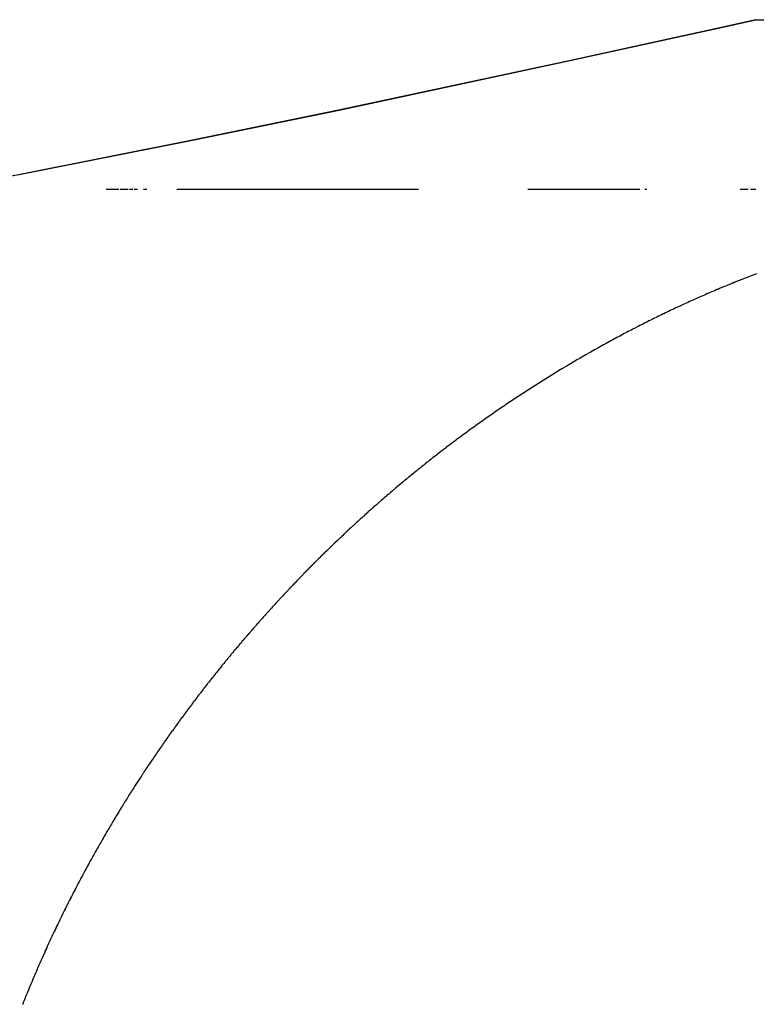
# Model space of a CAD drawing. Extents: x 24 to 960, y -470 to 283.
# Drawn here: x 214 to 216, y -42 to -40 of the extents above; entities that cross this region are included whole.
import ezdxf

# ---------------------------------------------------------------- set-up
doc = ezdxf.new("R2010")
doc.units = 0
doc.linetypes.add('DASHED', pattern=[11.05, 8.7, -2.35])
doc.layers.get('0').update_dxf_attribs({"linetype": 'CONTINUOUS'})
doc.layers.add('NEVIDI', color=4, linetype='DASHED')

msp = doc.modelspace()

# ---------------------------------------------------------------- linework, layer by layer
at = {"color": 2}
for p, q in [((215.882946, -40.025741), (215.998012, -40)), ((215.998012, -40), (215.883014, -40.025741)), ((215.998012, -40), (225, -40)), ((215.538089, -40.101311), (215.882946, -40.025741)), ((215.883014, -40.025741), (215.539667, -40.101319)), ((215.539667, -40.101319), (214.972938, -40.221952)), ((214.974917, -40.221988), (215.538089, -40.101311)), ((214.972938, -40.221952), (214.614316, -40.29572)), ((214.614963, -40.295723), (214.974917, -40.221988)), ((214.188947, -40.379881), (214.614963, -40.295723)), ((214.614316, -40.29572), (214.192035, -40.379955)), ((214.192035, -40.379955), (214.005555, -40.41632)), ((214.403146, -40.41632), (214.434058, -40.41632)), ((214.437252, -40.41632), (214.4569, -40.41632)), ((214.460125, -40.41632), (214.468379, -40.41632)), ((214.471592, -40.41632), (214.479866, -40.41632)), ((214.494613, -40.41632), (214.502929, -40.41632)), ((214.576129, -40.41632), (215.169299, -40.41632)), ((215.437895, -40.41632), (215.71313, -40.41632)), ((215.725504, -40.41632), (215.730146, -40.41632)), ((215.959497, -40.41632), (215.964846, -40.41632)), ((215.963606, -40.41632), (215.978669, -40.41632)), ((215.984865, -40.41632), (215.997993, -40.41632))]:
    msp.add_line(p, q, dxfattribs=at)
at = {"layer": 'NEVIDI', "color": 7, "linetype": 'CONTINUOUS'}
for p, q in [((215.967213, -40.636279), (215.96535, -40.637015)), ((215.971801, -40.634474), (215.967213, -40.636279)), ((215.973626, -40.633758), (215.971801, -40.634474)), ((215.97823, -40.631959), (215.973626, -40.633758)), ((215.980098, -40.631232), (215.97823, -40.631959)), ((215.984716, -40.629439), (215.980098, -40.631232)), ((215.986545, -40.628732), (215.984716, -40.629439)), ((215.991171, -40.626949), (215.986545, -40.628732)), ((215.993039, -40.626231), (215.991171, -40.626949)), ((215.99771, -40.624443), (215.993039, -40.626231)), ((215.999567, -40.623734), (215.99771, -40.624443)), ((215.908496, -40.660176), (215.90409, -40.66203)), ((215.910291, -40.659424), (215.908496, -40.660176)), ((215.914754, -40.657559), (215.910291, -40.659424)), ((215.91655, -40.65681), (215.914754, -40.657559)), ((215.920991, -40.654967), (215.91655, -40.65681)), ((215.922814, -40.654212), (215.920991, -40.654967)), ((215.927268, -40.652375), (215.922814, -40.654212)), ((215.929064, -40.651637), (215.927268, -40.652375)), ((215.933544, -40.649801), (215.929064, -40.651637)), ((215.935387, -40.649048), (215.933544, -40.649801)), ((215.936184, -40.648723), (215.935387, -40.649048)), ((215.939886, -40.647217), (215.936184, -40.648723)), ((215.941729, -40.64647), (215.939886, -40.647217)), ((215.946241, -40.644645), (215.941729, -40.64647)), ((215.948062, -40.643911), (215.946241, -40.644645)), ((215.952559, -40.642105), (215.948062, -40.643911)), ((215.954399, -40.641369), (215.952559, -40.642105)), ((215.958942, -40.639557), (215.954399, -40.641369)), ((215.960815, -40.638812), (215.958942, -40.639557)), ((215.96535, -40.637015), (215.960815, -40.638812)), ((215.853231, -40.684045), (215.848939, -40.685955)), ((215.854966, -40.683275), (215.853231, -40.684045)), ((215.859283, -40.681364), (215.854966, -40.683275)), ((215.861062, -40.680579), (215.859283, -40.681364)), ((215.865369, -40.678686), (215.861062, -40.680579)), ((215.867128, -40.677915), (215.865369, -40.678686)), ((215.871473, -40.676016), (215.867128, -40.677915)), ((215.873277, -40.67523), (215.871473, -40.676016)), ((215.877611, -40.673348), (215.873277, -40.67523)), ((215.879384, -40.67258), (215.877611, -40.673348)), ((215.883762, -40.670691), (215.879384, -40.67258)), ((215.885525, -40.669932), (215.883762, -40.670691)), ((215.889926, -40.668045), (215.885525, -40.669932)), ((215.891699, -40.667287), (215.889926, -40.668045)), ((215.896103, -40.665411), (215.891699, -40.667287)), ((215.897856, -40.664666), (215.896103, -40.665411)), ((215.902293, -40.662788), (215.897856, -40.664666)), ((215.90409, -40.66203), (215.902293, -40.662788)), ((215.7994, -40.708623), (215.795217, -40.710589)), ((215.8011, -40.707826), (215.7994, -40.708623)), ((215.805324, -40.705852), (215.8011, -40.707826)), ((215.807049, -40.705049), (215.805324, -40.705852)), ((215.81126, -40.703093), (215.807049, -40.705049)), ((215.812961, -40.702305), (215.81126, -40.703093)), ((215.817208, -40.700344), (215.812961, -40.702305)), ((215.818925, -40.699553), (215.817208, -40.700344)), ((215.823168, -40.697606), (215.818925, -40.699553)), ((215.824873, -40.696826), (215.823168, -40.697606)), ((215.82914, -40.694879), (215.824873, -40.696826)), ((215.830879, -40.694088), (215.82914, -40.694879)), ((215.835123, -40.692163), (215.830879, -40.694088)), ((215.836863, -40.691377), (215.835123, -40.692163)), ((215.841119, -40.689458), (215.836863, -40.691377)), ((215.842902, -40.688658), (215.841119, -40.689458)), ((215.847175, -40.686743), (215.842902, -40.688658)), ((215.848939, -40.685955), (215.847175, -40.686743)), ((215.74857, -40.733074), (215.74689, -40.733903)), ((215.752648, -40.731067), (215.74857, -40.733074)), ((215.754321, -40.730246), (215.752648, -40.731067)), ((215.757122, -40.728874), (215.754321, -40.730246)), ((215.758449, -40.728226), (215.757122, -40.728874)), ((215.760129, -40.727406), (215.758449, -40.728226)), ((215.764244, -40.725403), (215.760129, -40.727406)), ((215.76594, -40.72458), (215.764244, -40.725403)), ((215.770081, -40.722577), (215.76594, -40.72458)), ((215.771748, -40.721773), (215.770081, -40.722577)), ((215.775911, -40.719769), (215.771748, -40.721773)), ((215.777576, -40.718971), (215.775911, -40.719769)), ((215.781744, -40.716977), (215.777576, -40.718971)), ((215.783429, -40.716173), (215.781744, -40.716977)), ((215.787615, -40.714183), (215.783429, -40.716173)), ((215.789328, -40.71337), (215.787615, -40.714183)), ((215.793487, -40.711404), (215.789328, -40.71337)), ((215.795217, -40.710589), (215.793487, -40.711404)), ((215.701207, -40.756967), (215.697187, -40.759045)), ((215.70286, -40.756115), (215.701207, -40.756967)), ((215.70688, -40.754048), (215.70286, -40.756115)), ((215.708508, -40.753213), (215.70688, -40.754048)), ((215.712564, -40.751139), (215.708508, -40.753213)), ((215.714177, -40.750316), (215.712564, -40.751139)), ((215.718224, -40.748258), (215.714177, -40.750316)), ((215.719882, -40.747417), (215.718224, -40.748258)), ((215.723919, -40.745375), (215.719882, -40.747417)), ((215.72558, -40.744537), (215.723919, -40.745375)), ((215.729634, -40.742497), (215.72558, -40.744537)), ((215.731294, -40.741664), (215.729634, -40.742497)), ((215.73536, -40.739629), (215.731294, -40.741664)), ((215.737044, -40.738789), (215.73536, -40.739629)), ((215.741142, -40.73675), (215.737044, -40.738789)), ((215.742796, -40.735929), (215.741142, -40.73675)), ((215.74689, -40.733903), (215.742796, -40.735929)), ((215.656423, -40.780555), (215.652474, -40.782682)), ((215.657993, -40.779712), (215.656423, -40.780555)), ((215.661956, -40.777589), (215.657993, -40.779712)), ((215.66356, -40.776731), (215.661956, -40.777589)), ((215.667541, -40.774609), (215.66356, -40.776731)), ((215.669142, -40.773757), (215.667541, -40.774609)), ((215.673127, -40.771644), (215.669142, -40.773757)), ((215.674726, -40.770797), (215.673127, -40.771644)), ((215.678705, -40.768698), (215.674726, -40.770797)), ((215.680321, -40.767847), (215.678705, -40.768698)), ((215.684315, -40.76575), (215.680321, -40.767847)), ((215.685931, -40.764904), (215.684315, -40.76575)), ((215.689936, -40.762812), (215.685931, -40.764904)), ((215.691549, -40.761972), (215.689936, -40.762812)), ((215.695577, -40.759879), (215.691549, -40.761972)), ((215.697187, -40.759045), (215.695577, -40.759879)), ((215.612418, -40.804677), (215.608539, -40.806848)), ((215.613971, -40.80381), (215.612418, -40.804677)), ((215.617875, -40.801635), (215.613971, -40.80381)), ((215.619442, -40.800764), (215.617875, -40.801635)), ((215.623341, -40.798602), (215.619442, -40.800764)), ((215.624922, -40.797728), (215.623341, -40.798602)), ((215.628817, -40.795579), (215.624922, -40.797728)), ((215.630387, -40.794715), (215.628817, -40.795579)), ((215.634345, -40.792541), (215.630387, -40.794715)), ((215.635898, -40.79169), (215.634345, -40.792541)), ((215.639839, -40.789536), (215.635898, -40.79169)), ((215.641398, -40.788686), (215.639839, -40.789536)), ((215.645343, -40.786541), (215.641398, -40.788686)), ((215.646931, -40.78568), (215.645343, -40.786541)), ((215.650868, -40.783549), (215.646931, -40.78568)), ((215.652474, -40.782682), (215.650868, -40.783549)), ((215.569172, -40.829287), (215.565318, -40.831523)), ((215.570209, -40.828686), (215.569172, -40.829287)), ((215.570683, -40.828412), (215.570209, -40.828686)), ((215.574515, -40.826198), (215.570683, -40.828412)), ((215.576062, -40.825306), (215.574515, -40.826198)), ((215.579909, -40.823094), (215.576062, -40.825306)), ((215.581439, -40.822215), (215.579909, -40.823094)), ((215.585312, -40.819998), (215.581439, -40.822215)), ((215.586856, -40.819116), (215.585312, -40.819998)), ((215.590713, -40.816917), (215.586856, -40.819116)), ((215.592233, -40.816053), (215.590713, -40.816917)), ((215.596102, -40.813857), (215.592233, -40.816053)), ((215.59764, -40.812987), (215.596102, -40.813857)), ((215.601531, -40.810788), (215.59764, -40.812987)), ((215.603087, -40.809911), (215.601531, -40.810788)), ((215.60697, -40.807728), (215.603087, -40.809911)), ((215.608539, -40.806848), (215.60697, -40.807728)), ((215.528089, -40.853494), (215.526574, -40.854402)), ((215.531875, -40.851229), (215.528089, -40.853494)), ((215.53337, -40.850336), (215.531875, -40.851229)), ((215.537169, -40.848073), (215.53337, -40.850336)), ((215.538681, -40.847175), (215.537169, -40.848073)), ((215.54246, -40.844933), (215.538681, -40.847175)), ((215.543989, -40.844028), (215.54246, -40.844933)), ((215.547802, -40.841777), (215.543989, -40.844028)), ((215.5493, -40.840893), (215.547802, -40.841777)), ((215.553122, -40.838646), (215.5493, -40.840893)), ((215.554632, -40.83776), (215.553122, -40.838646)), ((215.558466, -40.835516), (215.554632, -40.83776)), ((215.559963, -40.834642), (215.558466, -40.835516)), ((215.563795, -40.832409), (215.559963, -40.834642)), ((215.565318, -40.831523), (215.563795, -40.832409)), ((215.489878, -40.876759), (215.486151, -40.879068)), ((215.491351, -40.875848), (215.489878, -40.876759)), ((215.495077, -40.87355), (215.491351, -40.875848)), ((215.496565, -40.872634), (215.495077, -40.87355)), ((215.500325, -40.870325), (215.496565, -40.872634)), ((215.501798, -40.869422), (215.500325, -40.870325)), ((215.505542, -40.867133), (215.501798, -40.869422)), ((215.507053, -40.866211), (215.505542, -40.867133)), ((215.510801, -40.863929), (215.507053, -40.866211)), ((215.512268, -40.863038), (215.510801, -40.863929)), ((215.516049, -40.860745), (215.512268, -40.863038)), ((215.517528, -40.859851), (215.516049, -40.860745)), ((215.521324, -40.85756), (215.517528, -40.859851)), ((215.522806, -40.856667), (215.521324, -40.85756)), ((215.526574, -40.854402), (215.522806, -40.856667)), ((215.450005, -40.901833), (215.448552, -40.902763)), ((215.453683, -40.899485), (215.450005, -40.901833)), ((215.455126, -40.898566), (215.453683, -40.899485)), ((215.458822, -40.896217), (215.455126, -40.898566)), ((215.460262, -40.895303), (215.458822, -40.896217)), ((215.46397, -40.892957), (215.460262, -40.895303)), ((215.465434, -40.892032), (215.46397, -40.892957)), ((215.469126, -40.889705), (215.465434, -40.892032)), ((215.470606, -40.888775), (215.469126, -40.889705)), ((215.474291, -40.886462), (215.470606, -40.888775)), ((215.475782, -40.885529), (215.474291, -40.886462)), ((215.479494, -40.883209), (215.475782, -40.885529)), ((215.480941, -40.882307), (215.479494, -40.883209)), ((215.484687, -40.879976), (215.480941, -40.882307)), ((215.486151, -40.879068), (215.484687, -40.879976)), ((215.412908, -40.925919), (215.409293, -40.928306)), ((215.414325, -40.924985), (215.412908, -40.925919)), ((215.417946, -40.922605), (215.414325, -40.924985)), ((215.419416, -40.92164), (215.417946, -40.922605)), ((215.423025, -40.919276), (215.419416, -40.92164)), ((215.424476, -40.918328), (215.423025, -40.919276)), ((215.428114, -40.915957), (215.424476, -40.918328)), ((215.429577, -40.915004), (215.428114, -40.915957)), ((215.433211, -40.912645), (215.429577, -40.915004)), ((215.434651, -40.911712), (215.433211, -40.912645)), ((215.438316, -40.909343), (215.434651, -40.911712)), ((215.439747, -40.908419), (215.438316, -40.909343)), ((215.44343, -40.906048), (215.439747, -40.908419)), ((215.444861, -40.905129), (215.44343, -40.906048)), ((215.448552, -40.902763), (215.444861, -40.905129)), ((215.37774, -40.949449), (215.374167, -40.951878)), ((215.379154, -40.94849), (215.37774, -40.949449)), ((215.382739, -40.946062), (215.379154, -40.94849)), ((215.384139, -40.945116), (215.382739, -40.946062)), ((215.387723, -40.942699), (215.384139, -40.945116)), ((215.389174, -40.941723), (215.387723, -40.942699)), ((215.392752, -40.93932), (215.389174, -40.941723)), ((215.394186, -40.93836), (215.392752, -40.93932)), ((215.397786, -40.935953), (215.394186, -40.93836)), ((215.399194, -40.935013), (215.397786, -40.935953)), ((215.402797, -40.932614), (215.399194, -40.935013)), ((215.404228, -40.931663), (215.402797, -40.932614)), ((215.407851, -40.92926), (215.404228, -40.931663)), ((215.409293, -40.928306), (215.407851, -40.92926)), ((215.343061, -40.973334), (215.339543, -40.975796)), ((215.344472, -40.972349), (215.343061, -40.973334)), ((215.347988, -40.969898), (215.344472, -40.972349)), ((215.349396, -40.96892), (215.347988, -40.969898)), ((215.352911, -40.96648), (215.349396, -40.96892)), ((215.354335, -40.965494), (215.352911, -40.96648)), ((215.357868, -40.963051), (215.354335, -40.965494)), ((215.359287, -40.962073), (215.357868, -40.963051)), ((215.362821, -40.95964), (215.359287, -40.962073)), ((215.364237, -40.958667), (215.362821, -40.95964)), ((215.367769, -40.956246), (215.364237, -40.958667)), ((215.3692, -40.955267), (215.367769, -40.956246)), ((215.372765, -40.952833), (215.3692, -40.955267)), ((215.374167, -40.951878), (215.372765, -40.952833)), ((215.308829, -40.997596), (215.305363, -41.000091)), ((215.310224, -40.996594), (215.308829, -40.997596)), ((215.31371, -40.994094), (215.310224, -40.996594)), ((215.315105, -40.993096), (215.31371, -40.994094)), ((215.318562, -40.990627), (215.315105, -40.993096)), ((215.319977, -40.989619), (215.318562, -40.990627)), ((215.323459, -40.987143), (215.319977, -40.989619)), ((215.324853, -40.986153), (215.323459, -40.987143)), ((215.328329, -40.983691), (215.324853, -40.986153)), ((215.329732, -40.982699), (215.328329, -40.983691)), ((215.33323, -40.980231), (215.329732, -40.982699)), ((215.334629, -40.979246), (215.33323, -40.980231)), ((215.33813, -40.976787), (215.334629, -40.979246)), ((215.339543, -40.975796), (215.33813, -40.976787)), ((215.275077, -41.0222), (215.271671, -41.024721)), ((215.276465, -41.021175), (215.275077, -41.0222)), ((215.279863, -41.018669), (215.276465, -41.021175)), ((215.281241, -41.017655), (215.279863, -41.018669)), ((215.284696, -41.015118), (215.281241, -41.017655)), ((215.286075, -41.014107), (215.284696, -41.015118)), ((215.289498, -41.011603), (215.286075, -41.014107)), ((215.290894, -41.010584), (215.289498, -41.011603)), ((215.294309, -41.008096), (215.290894, -41.010584)), ((215.295695, -41.007088), (215.294309, -41.008096)), ((215.299137, -41.004591), (215.295695, -41.007088)), ((215.300538, -41.003576), (215.299137, -41.004591)), ((215.303993, -41.001079), (215.300538, -41.003576)), ((215.305363, -41.000091), (215.303993, -41.001079)), ((215.241766, -41.047167), (215.238428, -41.049707)), ((215.24314, -41.046123), (215.241766, -41.047167)), ((215.246514, -41.043566), (215.24314, -41.046123)), ((215.24787, -41.04254), (215.246514, -41.043566)), ((215.251269, -41.039973), (215.24787, -41.04254)), ((215.252622, -41.038954), (215.251269, -41.039973)), ((215.256014, -41.036403), (215.252622, -41.038954)), ((215.257379, -41.035379), (215.256014, -41.036403)), ((215.260768, -41.03284), (215.257379, -41.035379)), ((215.262117, -41.031832), (215.260768, -41.03284)), ((215.265529, -41.029285), (215.262117, -41.031832)), ((215.266899, -41.028265), (215.265529, -41.029285)), ((215.270299, -41.025738), (215.266899, -41.028265)), ((215.271671, -41.024721), (215.270299, -41.025738)), ((215.210265, -41.07142), (215.208927, -41.072465)), ((215.213599, -41.068823), (215.210265, -41.07142)), ((215.214942, -41.067779), (215.213599, -41.068823)), ((215.218279, -41.065189), (215.214942, -41.067779)), ((215.219608, -41.064161), (215.218279, -41.065189)), ((215.222968, -41.061563), (215.219608, -41.064161)), ((215.224306, -41.060531), (215.222968, -41.061563)), ((215.227663, -41.057946), (215.224306, -41.060531)), ((215.229013, -41.056909), (215.227663, -41.057946)), ((215.230176, -41.056016), (215.229013, -41.056909)), ((215.232351, -41.054349), (215.230176, -41.056016)), ((215.2337, -41.053316), (215.232351, -41.054349)), ((215.237045, -41.050761), (215.2337, -41.053316)), ((215.238428, -41.049707), (215.237045, -41.050761)), ((215.181106, -41.094447), (215.177827, -41.097071)), ((215.182453, -41.093371), (215.181106, -41.094447)), ((215.185723, -41.090763), (215.182453, -41.093371)), ((215.187052, -41.089706), (215.185723, -41.090763)), ((215.190355, -41.087082), (215.187052, -41.089706)), ((215.191697, -41.086019), (215.190355, -41.087082)), ((215.194995, -41.083409), (215.191697, -41.086019)), ((215.196319, -41.082363), (215.194995, -41.083409)), ((215.199606, -41.079772), (215.196319, -41.082363)), ((215.200959, -41.078709), (215.199606, -41.079772)), ((215.204263, -41.076115), (215.200959, -41.078709)), ((215.205611, -41.075058), (215.204263, -41.076115)), ((215.208927, -41.072465), (215.205611, -41.075058)), ((215.150385, -41.119322), (215.149064, -41.120406)), ((215.153632, -41.116663), (215.150385, -41.119322)), ((215.154936, -41.115597), (215.153632, -41.116663)), ((215.158172, -41.112956), (215.154936, -41.115597)), ((215.159487, -41.111885), (215.158172, -41.112956)), ((215.162756, -41.109228), (215.159487, -41.111885)), ((215.164057, -41.108173), (215.162756, -41.109228)), ((215.167319, -41.105532), (215.164057, -41.108173)), ((215.168658, -41.104449), (215.167319, -41.105532)), ((215.171912, -41.101825), (215.168658, -41.104449)), ((215.173233, -41.100761), (215.171912, -41.101825)), ((215.176519, -41.09812), (215.173233, -41.100761)), ((215.177827, -41.097071), (215.176519, -41.09812)), ((215.121932, -41.142941), (215.11873, -41.145634)), ((215.123239, -41.141843), (215.121932, -41.142941)), ((215.126422, -41.139175), (215.123239, -41.141843)), ((215.127742, -41.138072), (215.126422, -41.139175)), ((215.130944, -41.135398), (215.127742, -41.138072)), ((215.132245, -41.134314), (215.130944, -41.135398)), ((215.135463, -41.131639), (215.132245, -41.134314)), ((215.136763, -41.130559), (215.135463, -41.131639)), ((215.139988, -41.127887), (215.136763, -41.130559)), ((215.141285, -41.126815), (215.139988, -41.127887)), ((215.144535, -41.124132), (215.141285, -41.126815)), ((215.145829, -41.123066), (215.144535, -41.124132)), ((215.149064, -41.120406), (215.145829, -41.123066)), ((215.091935, -41.16846), (215.090654, -41.169564)), ((215.095101, -41.165736), (215.091935, -41.16846)), ((215.096382, -41.164636), (215.095101, -41.165736)), ((215.099556, -41.161915), (215.096382, -41.164636)), ((215.100833, -41.160823), (215.099556, -41.161915)), ((215.10403, -41.158092), (215.100833, -41.160823)), ((215.105285, -41.157023), (215.10403, -41.158092)), ((215.10849, -41.154297), (215.105285, -41.157023)), ((215.109763, -41.153215), (215.10849, -41.154297)), ((215.112957, -41.150509), (215.109763, -41.153215)), ((215.114234, -41.149428), (215.112957, -41.150509)), ((215.117449, -41.146713), (215.114234, -41.149428)), ((215.11873, -41.145634), (215.117449, -41.146713)), ((215.064199, -41.192638), (215.061055, -41.195415)), ((215.065454, -41.191532), (215.064199, -41.192638)), ((215.068589, -41.188773), (215.065454, -41.191532)), ((215.069842, -41.187672), (215.068589, -41.188773)), ((215.072984, -41.184918), (215.069842, -41.187672)), ((215.074244, -41.183816), (215.072984, -41.184918)), ((215.077405, -41.181055), (215.074244, -41.183816)), ((215.078648, -41.179972), (215.077405, -41.181055)), ((215.081818, -41.177213), (215.078648, -41.179972)), ((215.083079, -41.176119), (215.081818, -41.177213)), ((215.086237, -41.173381), (215.083079, -41.176119)), ((215.087503, -41.172286), (215.086237, -41.173381)), ((215.090654, -41.169564), (215.087503, -41.172286)), ((215.038031, -41.215974), (215.034923, -41.218781)), ((215.039256, -41.21487), (215.038031, -41.215974)), ((215.042356, -41.212081), (215.039256, -41.21487)), ((215.043613, -41.210953), (215.042356, -41.212081)), ((215.046719, -41.208169), (215.043613, -41.210953)), ((215.047971, -41.207049), (215.046719, -41.208169)), ((215.05107, -41.204281), (215.047971, -41.207049)), ((215.052332, -41.203156), (215.05107, -41.204281)), ((215.055445, -41.200387), (215.052332, -41.203156)), ((215.056679, -41.199291), (215.055445, -41.200387)), ((215.059801, -41.196524), (215.056679, -41.199291)), ((215.061055, -41.195415), (215.059801, -41.196524)), ((215.012143, -41.239575), (215.00907, -41.242411)), ((215.013373, -41.238442), (215.012143, -41.239575)), ((215.016442, -41.23562), (215.013373, -41.238442)), ((215.017669, -41.234494), (215.016442, -41.23562)), ((215.020742, -41.231679), (215.017669, -41.234494)), ((215.021979, -41.230547), (215.020742, -41.231679)), ((215.025044, -41.227749), (215.021979, -41.230547)), ((215.026275, -41.226627), (215.025044, -41.227749)), ((215.029371, -41.223812), (215.026275, -41.226627)), ((215.030588, -41.222707), (215.029371, -41.223812)), ((215.03368, -41.219905), (215.030588, -41.222707)), ((215.034923, -41.218781), (215.03368, -41.219905)), ((214.986568, -41.263405), (214.983532, -41.26627)), ((214.987752, -41.262291), (214.986568, -41.263405)), ((214.990801, -41.259426), (214.987752, -41.262291)), ((214.992002, -41.258299), (214.990801, -41.259426)), ((214.99504, -41.255454), (214.992002, -41.258299)), ((214.996266, -41.254308), (214.99504, -41.255454)), ((214.999321, -41.251458), (214.996266, -41.254308)), ((215.000529, -41.250333), (214.999321, -41.251458)), ((215.003576, -41.2475), (215.000529, -41.250333)), ((215.004818, -41.246348), (215.003576, -41.2475)), ((215.007871, -41.24352), (215.004818, -41.246348)), ((215.00907, -41.242411), (215.007871, -41.24352)), ((214.96125, -41.287513), (214.958257, -41.290398)), ((214.962448, -41.28636), (214.96125, -41.287513)), ((214.965457, -41.283471), (214.962448, -41.28636)), ((214.966649, -41.282329), (214.965457, -41.283471)), ((214.969651, -41.279456), (214.966649, -41.282329)), ((214.970866, -41.278295), (214.969651, -41.279456)), ((214.973863, -41.275438), (214.970866, -41.278295)), ((214.975068, -41.274292), (214.973863, -41.275438)), ((214.978094, -41.271417), (214.975068, -41.274292)), ((214.979291, -41.270282), (214.978094, -41.271417)), ((214.982311, -41.267423), (214.979291, -41.270282)), ((214.983532, -41.26627), (214.982311, -41.267423)), ((214.936252, -41.311831), (214.933285, -41.314751)), ((214.937412, -41.310691), (214.936252, -41.311831)), ((214.940391, -41.307768), (214.937412, -41.310691)), ((214.941573, -41.306611), (214.940391, -41.307768)), ((214.94454, -41.30371), (214.941573, -41.306611)), ((214.94573, -41.30255), (214.94454, -41.30371)), ((214.948727, -41.29963), (214.94573, -41.30255)), ((214.949893, -41.298497), (214.948727, -41.29963)), ((214.95289, -41.295588), (214.949893, -41.298497)), ((214.954076, -41.294439), (214.95289, -41.295588)), ((214.95706, -41.291553), (214.954076, -41.294439)), ((214.958257, -41.290398), (214.95706, -41.291553)), ((214.911509, -41.336417), (214.908575, -41.339367)), ((214.912657, -41.335264), (214.911509, -41.336417)), ((214.915603, -41.332313), (214.912657, -41.335264)), ((214.916773, -41.331142), (214.915603, -41.332313)), ((214.919734, -41.328186), (214.916773, -41.331142)), ((214.920892, -41.327032), (214.919734, -41.328186)), ((214.92182, -41.326108), (214.920892, -41.327032)), ((214.923846, -41.324094), (214.92182, -41.326108)), ((214.925, -41.322947), (214.923846, -41.324094)), ((214.927962, -41.32001), (214.925, -41.322947)), ((214.929138, -41.318846), (214.927962, -41.32001)), ((214.932089, -41.315931), (214.929138, -41.318846)), ((214.933285, -41.314751), (214.932089, -41.315931)), ((214.887058, -41.36123), (214.884161, -41.364204)), ((214.888208, -41.360051), (214.887058, -41.36123)), ((214.891122, -41.357069), (214.888208, -41.360051)), ((214.89225, -41.355917), (214.891122, -41.357069)), ((214.895178, -41.352932), (214.89225, -41.355917)), ((214.896324, -41.351765), (214.895178, -41.352932)), ((214.899241, -41.348801), (214.896324, -41.351765)), ((214.900417, -41.347609), (214.899241, -41.348801)), ((214.903337, -41.344652), (214.900417, -41.347609)), ((214.904477, -41.343499), (214.903337, -41.344652)), ((214.907422, -41.340528), (214.904477, -41.343499)), ((214.908575, -41.339367), (214.907422, -41.340528)), ((214.864012, -41.385101), (214.862884, -41.38628)), ((214.866886, -41.382097), (214.864012, -41.385101)), ((214.868037, -41.380897), (214.866886, -41.382097)), ((214.870927, -41.377887), (214.868037, -41.380897)), ((214.872048, -41.376722), (214.870927, -41.377887)), ((214.874944, -41.373717), (214.872048, -41.376722)), ((214.876077, -41.372544), (214.874944, -41.373717)), ((214.878969, -41.369553), (214.876077, -41.372544)), ((214.880118, -41.368367), (214.878969, -41.369553)), ((214.883002, -41.365396), (214.880118, -41.368367)), ((214.884161, -41.364204), (214.883002, -41.365396)), ((214.84296, -41.407329), (214.840121, -41.410359)), ((214.844069, -41.406148), (214.84296, -41.407329)), ((214.846923, -41.403113), (214.844069, -41.406148)), ((214.848047, -41.40192), (214.846923, -41.403113)), ((214.850894, -41.398903), (214.848047, -41.40192)), ((214.852021, -41.397711), (214.850894, -41.398903)), ((214.8549, -41.394671), (214.852021, -41.397711)), ((214.856018, -41.393493), (214.8549, -41.394671)), ((214.85889, -41.39047), (214.856018, -41.393493)), ((214.860005, -41.3893), (214.85889, -41.39047)), ((214.862884, -41.38628), (214.860005, -41.3893)), ((214.819283, -41.432831), (214.816481, -41.435884)), ((214.820402, -41.431613), (214.819283, -41.432831)), ((214.823231, -41.428541), (214.820402, -41.431613)), ((214.824312, -41.427368), (214.823231, -41.428541)), ((214.827154, -41.424293), (214.824312, -41.427368)), ((214.828266, -41.423091), (214.827154, -41.424293)), ((214.831086, -41.420051), (214.828266, -41.423091)), ((214.83219, -41.418863), (214.831086, -41.420051)), ((214.835026, -41.415815), (214.83219, -41.418863)), ((214.83616, -41.414598), (214.835026, -41.415815)), ((214.838992, -41.411566), (214.83616, -41.414598)), ((214.840121, -41.410359), (214.838992, -41.411566)), ((214.795917, -41.458532), (214.793122, -41.461644)), ((214.797006, -41.457323), (214.795917, -41.458532)), ((214.799787, -41.454238), (214.797006, -41.457323)), ((214.800889, -41.453018), (214.799787, -41.454238)), ((214.803664, -41.44995), (214.800889, -41.453018)), ((214.804766, -41.448735), (214.803664, -41.44995)), ((214.807579, -41.445636), (214.804766, -41.448735)), ((214.808674, -41.444433), (214.807579, -41.445636)), ((214.811473, -41.441361), (214.808674, -41.444433)), ((214.812564, -41.440166), (214.811473, -41.441361)), ((214.815374, -41.437092), (214.812564, -41.440166)), ((214.816481, -41.435884), (214.815374, -41.437092)), ((214.776657, -41.480133), (214.7739, -41.483256)), ((214.77773, -41.478919), (214.776657, -41.480133)), ((214.780487, -41.475806), (214.77773, -41.478919)), ((214.781577, -41.474579), (214.780487, -41.475806)), ((214.784326, -41.471487), (214.781577, -41.474579)), ((214.785408, -41.470272), (214.784326, -41.471487)), ((214.788182, -41.467162), (214.785408, -41.470272)), ((214.789272, -41.465942), (214.788182, -41.467162)), ((214.792056, -41.462833), (214.789272, -41.465942)), ((214.793122, -41.461644), (214.792056, -41.462833)), ((214.753782, -41.506291), (214.751071, -41.509428)), ((214.754843, -41.505066), (214.753782, -41.506291)), ((214.757565, -41.501927), (214.754843, -41.505066)), ((214.758645, -41.500683), (214.757565, -41.501927)), ((214.761385, -41.497535), (214.758645, -41.500683)), ((214.762443, -41.496321), (214.761385, -41.497535)), ((214.765184, -41.493183), (214.762443, -41.496321)), ((214.766251, -41.491964), (214.765184, -41.493183)), ((214.76899, -41.488838), (214.766251, -41.491964)), ((214.770077, -41.487601), (214.76899, -41.488838)), ((214.772806, -41.484498), (214.770077, -41.487601)), ((214.7739, -41.483256), (214.772806, -41.484498)), ((214.734958, -41.528241), (214.732267, -41.53141)), ((214.735998, -41.527018), (214.734958, -41.528241)), ((214.738701, -41.523845), (214.735998, -41.527018)), ((214.739759, -41.522606), (214.738701, -41.523845)), ((214.742452, -41.519456), (214.739759, -41.522606)), ((214.743507, -41.518225), (214.742452, -41.519456)), ((214.746234, -41.515046), (214.743507, -41.518225)), ((214.747286, -41.513822), (214.746234, -41.515046)), ((214.750007, -41.510662), (214.747286, -41.513822)), ((214.751071, -41.509428), (214.750007, -41.510662)), ((214.71261, -41.554815), (214.70996, -41.558004)), ((214.713639, -41.553579), (214.71261, -41.554815)), ((214.716305, -41.550382), (214.713639, -41.553579)), ((214.71735, -41.549131), (214.716305, -41.550382)), ((214.720022, -41.545939), (214.71735, -41.549131)), ((214.721076, -41.544681), (214.720022, -41.545939)), ((214.723748, -41.5415), (214.721076, -41.544681)), ((214.724783, -41.54027), (214.723748, -41.5415)), ((214.727467, -41.537086), (214.724783, -41.54027)), ((214.728518, -41.53584), (214.727467, -41.537086)), ((214.731207, -41.532661), (214.728518, -41.53584)), ((214.732267, -41.53141), (214.731207, -41.532661)), ((214.694204, -41.577136), (214.69157, -41.580363)), ((214.695235, -41.575875), (214.694204, -41.577136)), ((214.697882, -41.572644), (214.695235, -41.575875)), ((214.698913, -41.571387), (214.697882, -41.572644)), ((214.701544, -41.568186), (214.698913, -41.571387)), ((214.702568, -41.566943), (214.701544, -41.568186)), ((214.70522, -41.563728), (214.702568, -41.566943)), ((214.706257, -41.562474), (214.70522, -41.563728)), ((214.708923, -41.559254), (214.706257, -41.562474)), ((214.70996, -41.558004), (214.708923, -41.559254)), ((214.673408, -41.602844), (214.67239, -41.604116)), ((214.676018, -41.599589), (214.673408, -41.602844)), ((214.677038, -41.598318), (214.676018, -41.599589)), ((214.679632, -41.595094), (214.677038, -41.598318)), ((214.680645, -41.593838), (214.679632, -41.595094)), ((214.683261, -41.590598), (214.680645, -41.593838)), ((214.684285, -41.589332), (214.683261, -41.590598)), ((214.686913, -41.586089), (214.684285, -41.589332)), ((214.687939, -41.584825), (214.686913, -41.586089)), ((214.690552, -41.581613), (214.687939, -41.584825)), ((214.69157, -41.580363), (214.690552, -41.581613)), ((214.654437, -41.626766), (214.651859, -41.630051)), ((214.655429, -41.625504), (214.654437, -41.626766)), ((214.658013, -41.622222), (214.655429, -41.625504)), ((214.659014, -41.620952), (214.658013, -41.622222)), ((214.661586, -41.617697), (214.659014, -41.620952)), ((214.662601, -41.616415), (214.661586, -41.617697)), ((214.665184, -41.613158), (214.662601, -41.616415)), ((214.666183, -41.611901), (214.665184, -41.613158)), ((214.668786, -41.608631), (214.666183, -41.611901)), ((214.669793, -41.607368), (214.668786, -41.608631)), ((214.67239, -41.604116), (214.669793, -41.607368)), ((214.636661, -41.649601), (214.634142, -41.652871)), ((214.637668, -41.648295), (214.636661, -41.649601)), ((214.640213, -41.645005), (214.637668, -41.648295)), ((214.6412, -41.64373), (214.640213, -41.645005)), ((214.643745, -41.640451), (214.6412, -41.64373)), ((214.644748, -41.639161), (214.643745, -41.640451)), ((214.647312, -41.635868), (214.644748, -41.639161)), ((214.648309, -41.634591), (214.647312, -41.635868)), ((214.650869, -41.631316), (214.648309, -41.634591)), ((214.650897, -41.63128), (214.650869, -41.631316)), ((214.651859, -41.630051), (214.650897, -41.63128)), ((214.616611, -41.675864), (214.615634, -41.677158)), ((214.619108, -41.672563), (214.616611, -41.675864)), ((214.620098, -41.671256), (214.619108, -41.672563)), ((214.622609, -41.667949), (214.620098, -41.671256)), ((214.623582, -41.666671), (214.622609, -41.667949)), ((214.62611, -41.663353), (214.623582, -41.666671)), ((214.627093, -41.662065), (214.62611, -41.663353)), ((214.629618, -41.658764), (214.627093, -41.662065)), ((214.630609, -41.65747), (214.629618, -41.658764)), ((214.633145, -41.654167), (214.630609, -41.65747)), ((214.634142, -41.652871), (214.633145, -41.654167)), ((214.598314, -41.700318), (214.595843, -41.703657)), ((214.599285, -41.699008), (214.598314, -41.700318)), ((214.601764, -41.695671), (214.599285, -41.699008)), ((214.60274, -41.694358), (214.601764, -41.695671)), ((214.605206, -41.691051), (214.60274, -41.694358)), ((214.606176, -41.689752), (214.605206, -41.691051)), ((214.608682, -41.686403), (214.606176, -41.689752)), ((214.60965, -41.685112), (214.608682, -41.686403)), ((214.61214, -41.681796), (214.60965, -41.685112)), ((214.613125, -41.680487), (214.61214, -41.681796)), ((214.615634, -41.677158), (214.613125, -41.680487)), ((214.581203, -41.723623), (214.578748, -41.727002)), ((214.582149, -41.722323), (214.581203, -41.723623)), ((214.584603, -41.718958), (214.582149, -41.722323)), ((214.585559, -41.717649), (214.584603, -41.718958)), ((214.588028, -41.714276), (214.585559, -41.717649)), ((214.588982, -41.712974), (214.588028, -41.714276)), ((214.591436, -41.709634), (214.588982, -41.712974)), ((214.592408, -41.708313), (214.591436, -41.709634)), ((214.594879, -41.704962), (214.592408, -41.708313)), ((214.595843, -41.703657), (214.594879, -41.704962)), ((214.5643, -41.747075), (214.561886, -41.75046)), ((214.565244, -41.745754), (214.5643, -41.747075)), ((214.56766, -41.742378), (214.565244, -41.745754)), ((214.568612, -41.741052), (214.56766, -41.742378)), ((214.571034, -41.73768), (214.568612, -41.741052)), ((214.571993, -41.736347), (214.571034, -41.73768)), ((214.574426, -41.732973), (214.571993, -41.736347)), ((214.575366, -41.731673), (214.574426, -41.732973)), ((214.5778, -41.728309), (214.575366, -41.731673)), ((214.578748, -41.727002), (214.5778, -41.728309)), ((214.547604, -41.770679), (214.545211, -41.774098)), ((214.548531, -41.769356), (214.547604, -41.770679)), ((214.55091, -41.765969), (214.548531, -41.769356)), ((214.551856, -41.764625), (214.55091, -41.765969)), ((214.554252, -41.761228), (214.551856, -41.764625)), ((214.555188, -41.759902), (214.554252, -41.761228)), ((214.557586, -41.756514), (214.555188, -41.759902)), ((214.55853, -41.755182), (214.557586, -41.756514)), ((214.560934, -41.751799), (214.55853, -41.755182)), ((214.561886, -41.75046), (214.560934, -41.751799)), ((214.531115, -41.794432), (214.528749, -41.797878)), ((214.532027, -41.793106), (214.531115, -41.794432)), ((214.534388, -41.789682), (214.532027, -41.793106)), ((214.535309, -41.788347), (214.534388, -41.789682)), ((214.537683, -41.784917), (214.535309, -41.788347)), ((214.538604, -41.783588), (214.537683, -41.784917)), ((214.540984, -41.780161), (214.538604, -41.783588)), ((214.541903, -41.77884), (214.540984, -41.780161)), ((214.544282, -41.775428), (214.541903, -41.77884)), ((214.545211, -41.774098), (214.544282, -41.775428)), ((214.514828, -41.818346), (214.512487, -41.82182)), ((214.515736, -41.817), (214.514828, -41.818346)), ((214.51806, -41.813563), (214.515736, -41.817)), ((214.518977, -41.81221), (214.51806, -41.813563)), ((214.521303, -41.808783), (214.518977, -41.81221)), ((214.522229, -41.807422), (214.521303, -41.808783)), ((214.524567, -41.803991), (214.522229, -41.807422)), ((214.525483, -41.80265), (214.524567, -41.803991)), ((214.527825, -41.799225), (214.525483, -41.80265)), ((214.528749, -41.797878), (214.527825, -41.799225)), ((214.498752, -41.842406), (214.496454, -41.845883)), ((214.499645, -41.841058), (214.498752, -41.842406)), ((214.50195, -41.837583), (214.499645, -41.841058)), ((214.502841, -41.836242), (214.50195, -41.837583)), ((214.505144, -41.832783), (214.502841, -41.836242)), ((214.506044, -41.831434), (214.505144, -41.832783)), ((214.508373, -41.827951), (214.506044, -41.831434)), ((214.509264, -41.82662), (214.508373, -41.827951)), ((214.51159, -41.823154), (214.509264, -41.82662)), ((214.512487, -41.82182), (214.51159, -41.823154)), ((214.482891, -41.86661), (214.48062, -41.870114)), ((214.483767, -41.86526), (214.482891, -41.86661)), ((214.486033, -41.861778), (214.483767, -41.86526)), ((214.486918, -41.86042), (214.486033, -41.861778)), ((214.489209, -41.856913), (214.486918, -41.86042)), ((214.490104, -41.855545), (214.489209, -41.856913)), ((214.492373, -41.852084), (214.490104, -41.855545)), ((214.493277, -41.850707), (214.492373, -41.852084)), ((214.495562, -41.847237), (214.493277, -41.850707)), ((214.496454, -41.845883), (214.495562, -41.847237)), ((214.467238, -41.890968), (214.465011, -41.894473)), ((214.468109, -41.889601), (214.467238, -41.890968)), ((214.470349, -41.886089), (214.468109, -41.889601)), ((214.47122, -41.884727), (214.470349, -41.886089)), ((214.473468, -41.881217), (214.47122, -41.884727)), ((214.474342, -41.879854), (214.473468, -41.881217)), ((214.476604, -41.876336), (214.474342, -41.879854)), ((214.477484, -41.87497), (214.476604, -41.876336)), ((214.479733, -41.871486), (214.477484, -41.87497)), ((214.48062, -41.870114), (214.479733, -41.871486)), ((214.451808, -41.91546), (214.449595, -41.919014)), ((214.452656, -41.914103), (214.451808, -41.91546)), ((214.454866, -41.910568), (214.452656, -41.914103)), ((214.455741, -41.909172), (214.454866, -41.910568)), ((214.457949, -41.905655), (214.455741, -41.909172)), ((214.458812, -41.904283), (214.457949, -41.905655)), ((214.461044, -41.900741), (214.458812, -41.904283)), ((214.461899, -41.899388), (214.461044, -41.900741)), ((214.464129, -41.895865), (214.461899, -41.899388)), ((214.465011, -41.894473), (214.464129, -41.895865)), ((214.436578, -41.940124), (214.434407, -41.94368)), ((214.437422, -41.938744), (214.436578, -41.940124)), ((214.439611, -41.935173), (214.437422, -41.938744)), ((214.440459, -41.933792), (214.439611, -41.935173)), ((214.442653, -41.930227), (214.440459, -41.933792)), ((214.443493, -41.928865), (214.442653, -41.930227)), ((214.445684, -41.925318), (214.443493, -41.928865)), ((214.446551, -41.923918), (214.445684, -41.925318)), ((214.448739, -41.92039), (214.446551, -41.923918)), ((214.449595, -41.919014), (214.448739, -41.92039)), ((214.421579, -41.964909), (214.419444, -41.96848)), ((214.422296, -41.963714), (214.421579, -41.964909)), ((214.422414, -41.963517), (214.422296, -41.963714)), ((214.424561, -41.959941), (214.422414, -41.963517)), ((214.425404, -41.958542), (214.424561, -41.959941)), ((214.427558, -41.954969), (214.425404, -41.958542)), ((214.428395, -41.953585), (214.427558, -41.954969)), ((214.430564, -41.950002), (214.428395, -41.953585)), ((214.431404, -41.948617), (214.430564, -41.950002)), ((214.433567, -41.94506), (214.431404, -41.948617)), ((214.434407, -41.94368), (214.433567, -41.94506)), ((214.406798, -41.989842), (214.404683, -41.993453)), ((214.407624, -41.988435), (214.406798, -41.989842)), ((214.409739, -41.984839), (214.407624, -41.988435)), ((214.41056, -41.983447), (214.409739, -41.984839)), ((214.41269, -41.979841), (214.41056, -41.983447)), ((214.413515, -41.978448), (214.41269, -41.979841)), ((214.41565, -41.974849), (214.413515, -41.978448)), ((214.416468, -41.973474), (214.41565, -41.974849)), ((214.4186, -41.969893), (214.416468, -41.973474)), ((214.419444, -41.96848), (214.4186, -41.969893)), ((214.393052, -42.013501), (214.392228, -42.014934)), ((214.395123, -42.009905), (214.393052, -42.013501)), ((214.395943, -42.008486), (214.395123, -42.009905)), ((214.398028, -42.004882), (214.395943, -42.008486)), ((214.398846, -42.003471), (214.398028, -42.004882)), ((214.400942, -41.999863), (214.398846, -42.003471)), ((214.401755, -41.998468), (214.400942, -41.999863)), ((214.403865, -41.99485), (214.401755, -41.998468)), ((214.404683, -41.993453), (214.403865, -41.99485)), ((214.378693, -42.038724), (214.37789, -42.040151)), ((214.380739, -42.035098), (214.378693, -42.038724)), ((214.381541, -42.033679), (214.380739, -42.035098)), ((214.383597, -42.030049), (214.381541, -42.033679)), ((214.384413, -42.028613), (214.383597, -42.030049)), ((214.386465, -42.025006), (214.384413, -42.028613)), ((214.387276, -42.023583), (214.386465, -42.025006)), ((214.389342, -42.019967), (214.387276, -42.023583)), ((214.390152, -42.018552), (214.389342, -42.019967)), ((214.392228, -42.014934), (214.390152, -42.018552)), ((214.366587, -42.060415), (214.36457, -42.064067)), ((214.367367, -42.059006), (214.366587, -42.060415)), ((214.369399, -42.055342), (214.367367, -42.059006)), ((214.370184, -42.053928), (214.369399, -42.055342)), ((214.37222, -42.050273), (214.370184, -42.053928)), ((214.373013, -42.048851), (214.37222, -42.050273)), ((214.37505, -42.04521), (214.373013, -42.048851)), ((214.375857, -42.043769), (214.37505, -42.04521)), ((214.37789, -42.040151), (214.375857, -42.043769)), ((214.352648, -42.085896), (214.350656, -42.089584)), ((214.353427, -42.084458), (214.352648, -42.085896)), ((214.355413, -42.080798), (214.353427, -42.084458)), ((214.35619, -42.079369), (214.355413, -42.080798)), ((214.358187, -42.075705), (214.35619, -42.079369)), ((214.358977, -42.074257), (214.358187, -42.075705)), ((214.360972, -42.070614), (214.358977, -42.074257)), ((214.361758, -42.069181), (214.360972, -42.070614)), ((214.363785, -42.065493), (214.361758, -42.069181)), ((214.36457, -42.064067), (214.363785, -42.065493)), ((214.339702, -42.110072), (214.338933, -42.111524)), ((214.341664, -42.106376), (214.339702, -42.110072)), ((214.342417, -42.104959), (214.341664, -42.106376)), ((214.34439, -42.101259), (214.342417, -42.104959)), ((214.34516, -42.099818), (214.34439, -42.101259)), ((214.347134, -42.096131), (214.34516, -42.099818)), ((214.347911, -42.094683), (214.347134, -42.096131)), ((214.349893, -42.090998), (214.347911, -42.094683)), ((214.350656, -42.089584), (214.349893, -42.090998)), ((214.328132, -42.132115), (214.326199, -42.135839)), ((214.328885, -42.130667), (214.328132, -42.132115)), ((214.330818, -42.12696), (214.328885, -42.130667)), ((214.331578, -42.125505), (214.330818, -42.12696)), ((214.33352, -42.121797), (214.331578, -42.125505)), ((214.334265, -42.120378), (214.33352, -42.121797)), ((214.336218, -42.116665), (214.334265, -42.120378)), ((214.336979, -42.115221), (214.336218, -42.116665)), ((214.338933, -42.111524), (214.336979, -42.115221)), ((214.314841, -42.157972), (214.312948, -42.161703)), ((214.315576, -42.156527), (214.314841, -42.157972)), ((214.317485, -42.152781), (214.315576, -42.156527)), ((214.318219, -42.151343), (214.317485, -42.152781)), ((214.320132, -42.147607), (214.318219, -42.151343)), ((214.320877, -42.146157), (214.320132, -42.147607)), ((214.322789, -42.142439), (214.320877, -42.146157)), ((214.32354, -42.140981), (214.322789, -42.142439)), ((214.325463, -42.13726), (214.32354, -42.140981)), ((214.326199, -42.135839), (214.325463, -42.13726)), ((214.302502, -42.18252), (214.301773, -42.183986)), ((214.304373, -42.178761), (214.302502, -42.18252)), ((214.305101, -42.177305), (214.304373, -42.178761)), ((214.306972, -42.173564), (214.305101, -42.177305)), ((214.307706, -42.1721), (214.306972, -42.173564)), ((214.309588, -42.168356), (214.307706, -42.1721)), ((214.310327, -42.16689), (214.309588, -42.168356)), ((214.3122, -42.163182), (214.310327, -42.16689)), ((214.312948, -42.161703), (214.3122, -42.163182)), ((214.291503, -42.204865), (214.289656, -42.20866)), ((214.292212, -42.20341), (214.291503, -42.204865)), ((214.294057, -42.199636), (214.292212, -42.20341)), ((214.294766, -42.198187), (214.294057, -42.199636)), ((214.296618, -42.194416), (214.294766, -42.198187)), ((214.297334, -42.192962), (214.296618, -42.194416)), ((214.299185, -42.18921), (214.297334, -42.192962)), ((214.299911, -42.187743), (214.299185, -42.18921)), ((214.301773, -42.183986), (214.299911, -42.187743)), ((214.278858, -42.231127), (214.277057, -42.234919)), ((214.279558, -42.229655), (214.278858, -42.231127)), ((214.281367, -42.225864), (214.279558, -42.229655)), ((214.282068, -42.2244), (214.281367, -42.225864)), ((214.283877, -42.220626), (214.282068, -42.2244)), ((214.284585, -42.219153), (214.283877, -42.220626)), ((214.286407, -42.215372), (214.284585, -42.219153)), ((214.287117, -42.213903), (214.286407, -42.215372)), ((214.288947, -42.210122), (214.287117, -42.213903)), ((214.289656, -42.20866), (214.288947, -42.210122)), ((214.26714, -42.256043), (214.266458, -42.257511)), ((214.268925, -42.252209), (214.26714, -42.256043)), ((214.269617, -42.250728), (214.268925, -42.252209)), ((214.271388, -42.246944), (214.269617, -42.250728)), ((214.272086, -42.245455), (214.271388, -42.246944)), ((214.273862, -42.241679), (214.272086, -42.245455)), ((214.274569, -42.24018), (214.273862, -42.241679)), ((214.276357, -42.236395), (214.274569, -42.24018)), ((214.277057, -42.234919), (214.276357, -42.236395)), ((214.256712, -42.278713), (214.254973, -42.282541)), ((214.257385, -42.277236), (214.256712, -42.278713)), ((214.259129, -42.273416), (214.257385, -42.277236)), ((214.259821, -42.271903), (214.259129, -42.273416)), ((214.261568, -42.268096), (214.259821, -42.271903)), ((214.26225, -42.266613), (214.261568, -42.268096)), ((214.26401, -42.262797), (214.26225, -42.266613)), ((214.264692, -42.261322), (214.26401, -42.262797)), ((214.266458, -42.257511), (214.264692, -42.261322)), ((214.24542, -42.303827), (214.244746, -42.305343)), ((214.247124, -42.299997), (214.24542, -42.303827)), ((214.247788, -42.298509), (214.247124, -42.299997)), ((214.249506, -42.294669), (214.247788, -42.298509)), ((214.25017, -42.29319), (214.249506, -42.294669)), ((214.251892, -42.28936), (214.25017, -42.29319)), ((214.252575, -42.287845), (214.251892, -42.28936)), ((214.2543, -42.284027), (214.252575, -42.287845)), ((214.254973, -42.282541), (214.2543, -42.284027)), ((214.235356, -42.326729), (214.233675, -42.330606)), ((214.236008, -42.325229), (214.235356, -42.326729)), ((214.237693, -42.321365), (214.236008, -42.325229)), ((214.238339, -42.319888), (214.237693, -42.321365)), ((214.240036, -42.316016), (214.238339, -42.319888)), ((214.240054, -42.315973), (214.240036, -42.316016)), ((214.240694, -42.314517), (214.240054, -42.315973)), ((214.242379, -42.310694), (214.240694, -42.314517)), ((214.24304, -42.309197), (214.242379, -42.310694)), ((214.244746, -42.305343), (214.24304, -42.309197)), ((214.22447, -42.352095), (214.223829, -42.35361)), ((214.226113, -42.348225), (214.22447, -42.352095)), ((214.226752, -42.346724), (214.226113, -42.348225)), ((214.228408, -42.342845), (214.226752, -42.346724)), ((214.229051, -42.341343), (214.228408, -42.342845)), ((214.230714, -42.337468), (214.229051, -42.341343)), ((214.231366, -42.335953), (214.230714, -42.337468)), ((214.23303, -42.332096), (214.231366, -42.335953)), ((214.233675, -42.330606), (214.23303, -42.332096)), ((214.214794, -42.375191), (214.21318, -42.379098)), ((214.215419, -42.373684), (214.214794, -42.375191)), ((214.217037, -42.369789), (214.215419, -42.373684)), ((214.217669, -42.368273), (214.217037, -42.369789)), ((214.219291, -42.364392), (214.217669, -42.368273)), ((214.219919, -42.362892), (214.219291, -42.364392)), ((214.221554, -42.358999), (214.219919, -42.362892)), ((214.222188, -42.357495), (214.221554, -42.358999)), ((214.223829, -42.35361), (214.222188, -42.357495)), ((214.204333, -42.400785), (214.203721, -42.402303)), ((214.205911, -42.396881), (214.204333, -42.400785)), ((214.206535, -42.395341), (214.205911, -42.396881)), ((214.208129, -42.39142), (214.206535, -42.395341)), ((214.208744, -42.389911), (214.208129, -42.39142)), ((214.21034, -42.386006), (214.208744, -42.389911)), ((214.210962, -42.384489), (214.21034, -42.386006)), ((214.212562, -42.380596), (214.210962, -42.384489)), ((214.21318, -42.379098), (214.212562, -42.380596)), ((214.197811, -42.41709), (214.197202, -42.418626)), ((214.199373, -42.413159), (214.197811, -42.41709)), ((214.199969, -42.411662), (214.199373, -42.413159)), ((214.200193, -42.411101), (214.199969, -42.411662)), ((214.201542, -42.407729), (214.200193, -42.411101)), ((214.202153, -42.406204), (214.201542, -42.407729)), ((214.203721, -42.402303), (214.202153, -42.406204))]:
    msp.add_line(p, q, dxfattribs=at)

doc.saveas('drawing.dxf')
